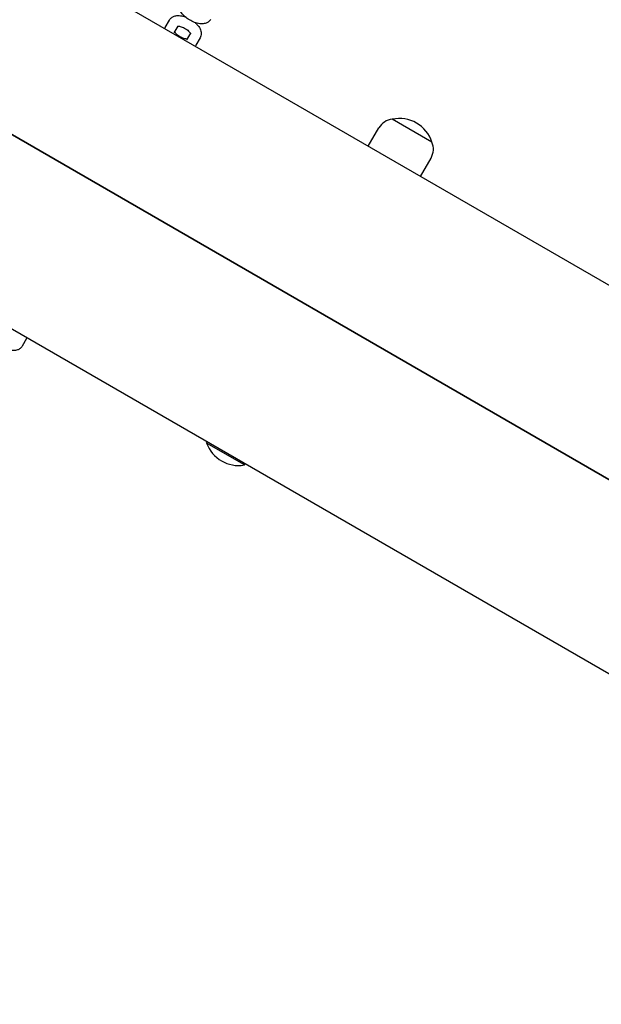
# Model space of a CAD drawing. Units: millimetres. Extents: x 1361 to 47984, y 827 to 30751.
# Drawn here: x 11379 to 11707, y 11173 to 11729 of the extents above; entities that cross this region are included whole.
import ezdxf

# ---------------------------------------------------------------- set-up
doc = ezdxf.new("R2010")
doc.units = ezdxf.units.MM
doc.layers.add('Widoczne (ISO)', color=255, linetype='Continuous')
doc.layers.add('wymiary 100 strefy', color=5, linetype='Continuous')
doc.styles.get("Standard").update_dxf_attribs({"font": 'arial.ttf'})
doc.dimstyles.new('FK_rzuty 100_STREFY', dxfattribs={"dimscale": 100, "dimtxt": 4, "dimasz": 2.5, "dimexe": 1.25, "dimexo": 0.625, "dimgap": 1, "dimtad": 1, "dimdec": 1, "dimlfac": 0.001, "dimrnd": 0.01, "dimzin": 1, "dimdsep": 46, "dimtxsty": 'Standard', "dimblk": 'OBLIQUE', "dimcen": 2.5, "dimadec": 0, "dimazin": 0, "dimtfac": 1, "dimtdec": 1, "dimtmove": 0, "dimatfit": 3, "dimfxl": 1, "dimarcsym": 0})

# ---------------------------------------------------------------- blocks, each defined once
blk = doc.blocks.new('_Oblique')
at = {"color": 0, "linetype": 'ByBlock', "lineweight": -2}
blk.add_line((-0.5, -0.5), (0.5, 0.5), dxfattribs=at)
blk = doc.blocks.new('*D6')
at = {"layer": 'Defpoints', "color": 0, "transparency": 16777216}
for p in [(21123.22, 13950.54), (7462.14, 12476.73), (21123.22, 4207.56)]:
    blk.add_point(p, dxfattribs=at)
at = {"layer": 'wymiary 100 strefy', "color": 0, "lineweight": -2, "transparency": 16777216}
for p, q in [((21123.22, 13888.04), (21123.22, 4082.56)), ((7462.14, 12414.23), (7462.14, 4082.56)), ((7462.14, 4207.56), (21123.22, 4207.56))]:
    blk.add_line(p, q, dxfattribs=at)
at = {"layer": 'wymiary 100 strefy', "color": 0, "lineweight": -2, "transparency": 16777216, "xscale": 200, "yscale": 200, "zscale": 200, "rotation": 180}
blk.add_blockref('_Oblique', (7462.14, 4207.56), dxfattribs=at)
at = {"layer": 'wymiary 100 strefy', "color": 0, "lineweight": -2, "transparency": 16777216, "xscale": 200, "yscale": 200, "zscale": 200}
blk.add_blockref('_Oblique', (21123.22, 4207.56), dxfattribs=at)
at = {"layer": 'wymiary 100 strefy', "color": 0, "transparency": 16777216, "insert": (14292.68, 4460.84), "char_height": 300, "attachment_point": 5}
blk.add_mtext('13.70 m', dxfattribs=at)

msp = doc.modelspace()

# ---------------------------------------------------------------- linework, layer by layer
at = {"layer": 'Widoczne (ISO)'}
for p, q in [((12491.166, 11129.178), (11382.653, 11769.178)), ((11460.93, 11724.757), (11463.395, 11729.026)), ((11466.126, 11721.757), (11468.308, 11725.536)), ((11475.236, 11721.536), (11473.055, 11717.757)), ((11480.715, 11719.026), (11478.251, 11714.757)), ((12443.666, 11046.905), (11335.153, 11686.905)), ((11335.153, 11686.905), (12443.666, 11046.905)), ((11611.758, 11659.998), (11589.241, 11672.998)), ((11611.758, 11659.998), (11589.241, 11672.998)), ((11575.777, 11657.678), (11581.777, 11668.07)), ((11605.222, 11640.678), (11611.222, 11651.07)), ((11287.653, 11604.633), (12396.166, 10964.633)), ((11382.582, 11549.053), (11380.117, 11544.784)), ((11484.375, 11490.014), (11484.826, 11490.795)), ((11505.722, 11477.689), (11484.375, 11490.014)), ((11505.722, 11477.689), (11506.173, 11478.47))]:
    msp.add_line(p, q, dxfattribs=at)
for centre, radius, start, end in [((11590.437, 11663.07), 10, 96.8699, 150), ((11593.299, 11654.028), 19.4, 17.92498, 102.07502), ((11602.562, 11656.07), 10, 330, 23.1301), ((11502.409, 11496.601), 19.2, 200.06433, 279.93567)]:
    msp.add_arc(centre, radius, start, end, dxfattribs=at)
for points, knots in [([(11486.701, 11729.394), (11486.414, 11728.896), (11486.029, 11728.458), (11485.128, 11727.728), (11484.607, 11727.456), (11483.383, 11727.015), (11482.677, 11726.909), (11481.001, 11726.856), (11480.026, 11726.99), (11478.049, 11727.487), (11477.049, 11727.859), (11475.153, 11728.771), (11474.255, 11729.303), (11472.589, 11730.501), (11471.82, 11731.165), (11470.45, 11732.639), (11469.853, 11733.449), (11469.209, 11734.785), (11469.038, 11735.237), (11468.735, 11736.489), (11468.684, 11737.359), (11469.013, 11738.637), (11469.17, 11739.03), (11469.381, 11739.394)], [3.1415927, 3.1415927, 3.1415927, 3.1415927, 3.3198538, 3.3198538, 3.5191222, 3.5191222, 3.7894242, 3.7894242, 4.1672221, 4.1672221, 4.5531964, 4.5531964, 4.9217534, 4.9217534, 5.2915307, 5.2915307, 5.6795917, 5.6795917, 5.8626564, 5.8626564, 6.1528647, 6.1528647, 6.2831853, 6.2831853, 6.2831853, 6.2831853]), ([(11463.395, 11729.026), (11463.682, 11729.524), (11464.067, 11729.962), (11464.968, 11730.692), (11465.489, 11730.964), (11466.714, 11731.405), (11467.419, 11731.511), (11469.095, 11731.564), (11470.07, 11731.43), (11471.45, 11731.083), (11471.853, 11730.962), (11472.254, 11730.824)], [0, 0, 0, 0, 0.1782611, 0.1782611, 0.3775296, 0.3775296, 0.6478315, 0.6478315, 1.0256295, 1.0256295, 1.1811711, 1.1811711, 1.1811711, 1.1811711]), ([(11468.038, 11725.505), (11468.038, 11725.505), (11468.058, 11725.511), (11468.164, 11725.528), (11468.279, 11725.539), (11468.606, 11725.534), (11468.826, 11725.515), (11469.365, 11725.424), (11469.693, 11725.345), (11470.426, 11725.115), (11470.835, 11724.957), (11471.681, 11724.567), (11472.118, 11724.332), (11472.953, 11723.812), (11473.351, 11723.528), (11474.047, 11722.958), (11474.348, 11722.673), (11474.816, 11722.161), (11474.992, 11721.931), (11475.222, 11721.576), (11475.287, 11721.442), (11475.338, 11721.314), (11475.344, 11721.287), (11475.344, 11721.287)], [0.4084029, 0.4084029, 0.4084029, 0.4084029, 0.5206618, 0.5206618, 0.7008382, 0.7008382, 0.9010104, 0.9010104, 1.1277525, 1.1277525, 1.377427, 1.377427, 1.6408074, 1.6408074, 1.9068706, 1.9068706, 2.1638456, 2.1638456, 2.3994592, 2.3994592, 2.6052518, 2.6052518, 2.7331897, 2.7331897, 2.7331897, 2.7331897]), ([(11477.842, 11727.597), (11478.233, 11727.258), (11478.602, 11726.905), (11479.647, 11725.782), (11480.243, 11724.971), (11480.888, 11723.635), (11481.059, 11723.183), (11481.362, 11721.931), (11481.412, 11721.062), (11481.083, 11719.784), (11480.926, 11719.39), (11480.715, 11719.026)], [1.9604216, 1.9604216, 1.9604216, 1.9604216, 2.1499381, 2.1499381, 2.537999, 2.537999, 2.7210637, 2.7210637, 3.011272, 3.011272, 3.1415927, 3.1415927, 3.1415927, 3.1415927]), ([(11473.338, 11718.247), (11473.299, 11718.246), (11473.257, 11718.246), (11473.04, 11718.249), (11472.819, 11718.268), (11472.28, 11718.36), (11471.953, 11718.438), (11471.22, 11718.668), (11470.811, 11718.826), (11469.964, 11719.216), (11469.527, 11719.452), (11468.692, 11719.971), (11468.295, 11720.256), (11467.599, 11720.826), (11467.298, 11721.111), (11466.83, 11721.623), (11466.654, 11721.853), (11466.482, 11722.118), (11466.442, 11722.187), (11466.409, 11722.247)], [3.789587, 3.789587, 3.789587, 3.789587, 3.8424308, 3.8424308, 4.0426031, 4.0426031, 4.2693451, 4.2693451, 4.5190196, 4.5190196, 4.7824001, 4.7824001, 5.0484633, 5.0484633, 5.3054383, 5.3054383, 5.5410519, 5.5410519, 5.635191, 5.635191, 5.635191, 5.635191]), ([(11380.117, 11544.784), (11379.829, 11544.286), (11379.445, 11543.849), (11378.544, 11543.119), (11378.023, 11542.847), (11376.798, 11542.405), (11376.093, 11542.3), (11374.417, 11542.247), (11373.442, 11542.381), (11372.061, 11542.728), (11371.659, 11542.848), (11371.258, 11542.987)], [0, 0, 0, 0, 0.1782611, 0.1782611, 0.3775296, 0.3775296, 0.6478315, 0.6478315, 1.0256295, 1.0256295, 1.1811711, 1.1811711, 1.1811711, 1.1811711])]:
    msp.add_open_spline(points, degree=3, knots=knots, dxfattribs=at)
for points in [[(11460.638, 11724.153), (11460.72, 11724.36), (11460.818, 11724.563), (11460.93, 11724.757)], [(11478.251, 11714.757), (11478.138, 11714.563), (11478.012, 11714.377), (11477.873, 11714.203)], [(11382.873, 11549.658), (11382.791, 11549.451), (11382.694, 11549.248), (11382.582, 11549.053)]]:
    msp.add_open_spline(points, degree=3, dxfattribs=at)

# ---------------------------------------------------------------- dimensions: what is measured, and where the dimension line sits
at = {"layer": 'wymiary 100 strefy'}
dim = msp.add_linear_dim(base=(21123.215, 4207.561), p1=(7462.141, 12476.728), p2=(21123.215, 13950.538), dimstyle='FK_rzuty 100_STREFY', override={"dimtxt": 3, "dimasz": 2, "dimdec": 2, "dimrnd": 0.1, "dimpost": ' m'}, dxfattribs=at)
dim.commit()
dim.dimension.update_dxf_attribs({"geometry": '*D6', "text_midpoint": (14292.678, 4207.561), "dimtype": 160})

doc.saveas('drawing.dxf')
